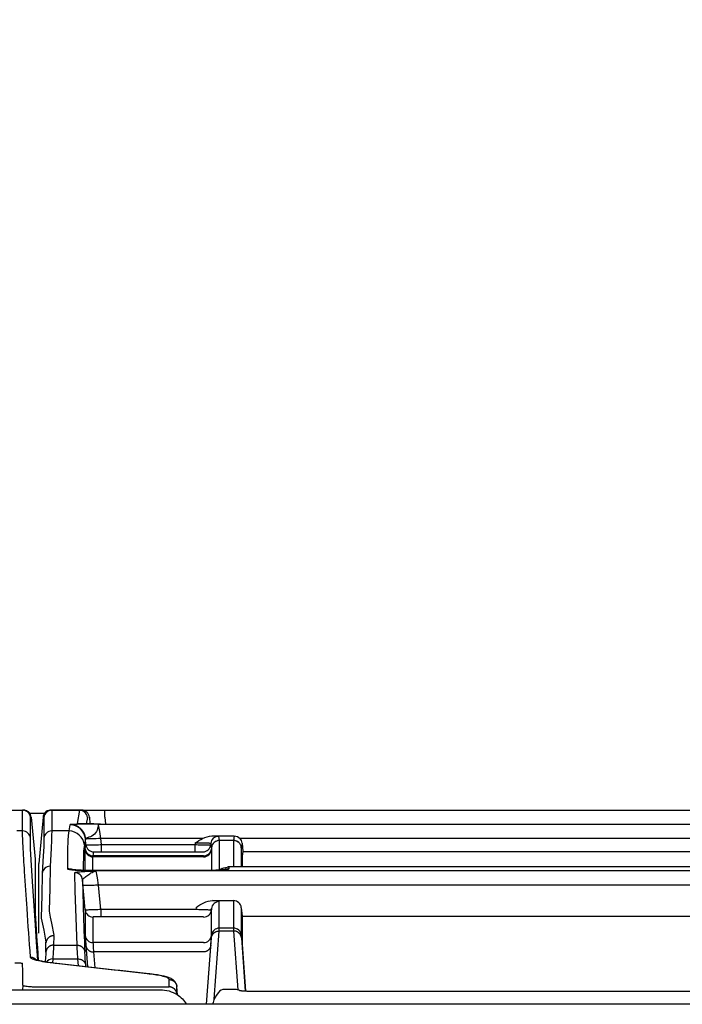
# Model space of a CAD drawing. Extents: x -597 to 955, y -479 to 271.
# Drawn here: x -361 to -318, y -12 to 51 of the extents above; entities that cross this region are included whole.
import ezdxf

# ---------------------------------------------------------------- set-up
doc = ezdxf.new("R2010")
doc.units = 0
doc.header["$MEASUREMENT"] = 0
doc.layers.get('0').update_dxf_attribs({"color": 250, "lineweight": 25})
for name, color, linetype, lineweight in [('DETAIL', 5, 'Continuous', 25), ('OUTLINE', 3, 'Continuous', 25), ('SIZE', 32, 'Continuous', 25)]:
    doc.layers.add(name, color=color, linetype=linetype, lineweight=lineweight)
doc.styles.add('MS PGothic w9', font='MS PGothic.ttf', dxfattribs={"width": 0.9, "bigfont": 'extfont'})
doc.styles.get("Standard").update_dxf_attribs({"font": 'txt.shx', "bigfont": 'extfont'})
doc.dimstyles.get("Standard").update_dxf_attribs({"dimtxt": 0.18, "dimasz": 0.18, "dimexe": 0.18, "dimexo": 0.0625, "dimgap": 0.09, "dimtad": 0, "dimtih": 1, "dimtoh": 1, "dimdec": 4, "dimzin": 0, "dimdsep": 46, "dimtxsty": 'Standard', "dimcen": 0.09, "dimadec": 0, "dimazin": 0, "dimtfac": 1, "dimtdec": 4, "dimtofl": 0, "dimtmove": 0, "dimatfit": 3, "dimfxl": 1, "dimtolj": 1, "dimtzin": 0, "dimarcsym": 0})

# ---------------------------------------------------------------- blocks, each defined once
blk = doc.blocks.new('*D10')
at = {"layer": 'SIZE', "linetype": 'Continuous'}
for p, q in [((-399.7, 16.668), (-399.7, 206.581)), ((399.7, 16.668), (399.7, 206.581)), ((-399.7, 186.581), (399.7, 186.581))]:
    blk.add_line(p, q, dxfattribs=at)
for centre in [(-399.7, 186.581), (399.7, 186.581)]:
    blk.add_circle(centre, 5, dxfattribs=at)
at = {"layer": 'SIZE', "insert": (-33.75, 196.581), "char_height": 34.40384, "width": 90.18, "attachment_point": 7, "line_spacing_factor": 0.75, "style": 'MS PGothic w9'}
blk.add_mtext('{\\fＭＳ Ｐゴシック|b0|i0;799}', dxfattribs=at)
blk = doc.blocks.new('_ORIGIN')
at = {"color": 0, "linetype": 'ByBlock', "lineweight": -2}
blk.add_line((0, 0), (-1, 0), dxfattribs=at)
blk.add_circle((0, 0), 0.5, dxfattribs=at)

msp = doc.modelspace()

# ---------------------------------------------------------------- linework, layer by layer
at = {"layer": 'DETAIL', "linetype": 'Continuous'}
for p, q in [((-385.891, 0), (-360.64, 0)), ((-360.699, -1.332), (-360.699, 0)), ((-358.893, 0), (296.193, 0)), ((-358.834, 0), (-358.833, -0.005)), ((-357.047, 0), (-357.051, -0.008)), ((-355.427, -0.456), (-355.427, 0)), ((-360.241, -0.2), (-359.291, -0.2)), ((-360.201, -1.788), (-360.201, -0.456)), ((-360.143, -0.456), (-360.025, -1.8)), ((-359.391, -0.456), (-359.65, -3.417)), ((-359.331, -0.464), (-359.331, -1.788)), ((-358.833, -0.005), (-358.833, -0.008)), ((-357.051, -0.008), (-358.833, -0.008)), ((-358.833, -0.008), (-358.833, -1.332)), ((-357.051, -0.008), (-357.2, -0.86)), ((-356.552, -0.464), (-356.625, -0.88)), ((-356.549, -0.456), (-356.552, -0.464)), ((-356.423, -0.456), (-356.386, -0.883)), ((-355.427, -0.456), (-355.389, -0.886)), ((-357.671, -0.932), (-357.741, -1.332)), ((-357.67, -0.931), (-357.671, -0.931)), ((-357.671, -0.931), (-357.671, -0.932)), ((-357.669, -0.93), (-357.67, -0.93)), ((-357.67, -0.93), (-357.67, -0.931)), ((-357.67, -0.931), (-357.67, -0.931)), ((-357.668, -0.929), (-357.669, -0.93)), ((-357.669, -0.93), (-357.669, -0.93)), ((-357.667, -0.929), (-357.668, -0.929)), ((-357.665, -0.929), (-357.667, -0.929)), ((-357.663, -0.929), (-357.665, -0.929)), ((-357.66, -0.929), (-357.663, -0.929)), ((-357.657, -0.928), (-357.66, -0.929)), ((-357.655, -0.928), (-357.657, -0.928)), ((-357.653, -0.928), (-357.655, -0.928)), ((-357.651, -0.928), (-357.653, -0.928)), ((-357.649, -0.927), (-357.651, -0.928)), ((-357.645, -0.927), (-357.649, -0.927)), ((-357.641, -0.926), (-357.645, -0.927)), ((-357.638, -0.926), (-357.641, -0.926)), ((-357.636, -0.926), (-357.638, -0.926)), ((-357.53, -0.917), (-357.636, -0.926)), ((-357.592, -0.927), (-357.636, -0.926)), ((-357.547, -0.93), (-357.592, -0.927)), ((-357.503, -0.936), (-357.547, -0.93)), ((-357.429, -0.911), (-357.53, -0.917)), ((-357.458, -0.943), (-357.503, -0.936)), ((-357.414, -0.953), (-357.458, -0.943)), ((-357.328, -0.908), (-357.429, -0.911)), ((-357.37, -0.965), (-357.414, -0.953)), ((-357.327, -0.979), (-357.37, -0.965)), ((-357.217, -0.907), (-357.328, -0.908)), ((-357.284, -0.995), (-357.327, -0.979)), ((-357.242, -1.012), (-357.284, -0.995)), ((-357.201, -1.032), (-357.242, -1.012)), ((-357.156, -0.906), (-357.217, -0.907)), ((-357.16, -1.053), (-357.201, -1.032)), ((-357.121, -1.077), (-357.16, -1.053)), ((-357.091, -0.906), (-357.156, -0.906)), ((-357.006, -0.873), (-357.127, -0.867)), ((-357.083, -1.102), (-357.121, -1.077)), ((-357.019, -0.906), (-357.091, -0.906)), ((-357.046, -1.129), (-357.083, -1.102)), ((-357.01, -1.157), (-357.046, -1.129)), ((-356.94, -0.906), (-357.019, -0.906)), ((-356.976, -1.187), (-357.01, -1.157)), ((-356.971, -0.874), (-357.006, -0.873)), ((-356.981, -0.874), (-356.69, -0.88)), ((-356.943, -1.219), (-356.976, -1.187)), ((-356.891, -0.876), (-356.971, -0.874)), ((-356.912, -1.253), (-356.943, -1.219)), ((-356.856, -0.905), (-356.94, -0.906)), ((-356.882, -1.287), (-356.912, -1.253)), ((-356.795, -0.878), (-356.891, -0.876)), ((-356.766, -0.905), (-356.856, -0.905)), ((-356.653, -0.88), (-356.795, -0.878)), ((-356.58, -0.904), (-356.766, -0.905)), ((-356.69, -0.88), (-356.4, -0.883)), ((-356.453, -0.883), (-356.653, -0.88)), ((-356.389, -0.903), (-356.58, -0.904)), ((-356.135, -0.885), (-356.453, -0.883)), ((-356.4, -0.883), (-355.82, -0.886)), ((-356.206, -0.902), (-356.389, -0.903)), ((-356.121, -0.901), (-356.206, -0.902)), ((-355.703, -0.886), (-356.135, -0.885)), ((-356.041, -0.901), (-356.121, -0.901)), ((-355.968, -0.9), (-356.041, -0.901)), ((-355.903, -0.9), (-355.968, -0.9)), ((-355.847, -0.899), (-355.903, -0.9)), ((-355.803, -0.899), (-355.847, -0.899)), ((-355.833, -0.907), (-355.834, -0.908)), ((-355.834, -0.908), (-355.834, -0.909)), ((-355.834, -0.909), (-355.834, -0.911)), ((-355.834, -0.911), (-355.833, -0.913)), ((-355.832, -0.903), (-355.833, -0.905)), ((-355.833, -0.905), (-355.833, -0.906)), ((-355.833, -0.906), (-355.833, -0.907)), ((-355.833, -0.913), (-355.833, -0.916)), ((-355.833, -0.916), (-355.833, -0.918)), ((-355.833, -0.918), (-355.832, -0.921)), ((-355.832, -0.897), (-278.871, -0.897)), ((-355.832, -0.897), (-355.832, -0.898)), ((-355.832, -0.897), (-355.806, -0.897)), ((-355.832, -0.898), (-355.831, -0.899)), ((-355.831, -0.9), (-355.832, -0.901)), ((-355.832, -0.901), (-355.832, -0.902)), ((-355.832, -0.902), (-355.832, -0.903)), ((-355.832, -0.921), (-355.831, -0.923)), ((-355.831, -0.899), (-355.831, -0.9)), ((-355.831, -0.923), (-355.831, -0.925)), ((-355.831, -0.925), (-355.83, -0.927)), ((-355.83, -0.927), (-355.83, -0.929)), ((-355.796, -1.15), (-355.83, -0.929)), ((-355.806, -0.897), (-355.785, -0.897)), ((-355.77, -0.898), (-355.803, -0.899)), ((-355.758, -1.37), (-355.796, -1.15)), ((-355.785, -0.897), (-355.769, -0.897)), ((-355.751, -0.898), (-355.77, -0.898)), ((-355.769, -0.897), (-355.757, -0.897)), ((-355.757, -0.897), (-355.746, -0.898)), ((-355.746, -0.898), (-355.751, -0.898)), ((-360.699, -1.332), (-361.058, -1.332)), ((-360.186, -2.485), (-360.201, -1.788)), ((-360.018, -1.8), (-360.025, -1.8)), ((-360.018, -1.8), (-359.9, -3.142)), ((-359.331, -1.788), (-359.335, -2.071)), ((-358.837, -1.615), (-358.847, -1.898)), ((-358.833, -1.332), (-358.837, -1.615)), ((-357.741, -1.332), (-358.833, -1.332)), ((-357.78, -1.632), (-357.8, -1.935)), ((-357.763, -1.482), (-357.78, -1.632)), ((-357.741, -1.332), (-357.763, -1.482)), ((-356.854, -1.324), (-356.882, -1.287)), ((-356.828, -1.361), (-356.854, -1.324)), ((-356.803, -1.399), (-356.828, -1.361)), ((-356.78, -1.439), (-356.803, -1.399)), ((-356.759, -1.479), (-356.78, -1.439)), ((-356.74, -1.521), (-356.759, -1.479)), ((-356.674, -1.845), (-356.745, -2.245)), ((-356.723, -1.563), (-356.74, -1.521)), ((-356.707, -1.605), (-356.723, -1.563)), ((-356.693, -1.648), (-356.707, -1.605)), ((-356.682, -1.692), (-356.693, -1.648)), ((-356.672, -1.736), (-356.682, -1.692)), ((-356.673, -1.839), (-356.674, -1.84)), ((-356.674, -1.84), (-356.674, -1.84)), ((-356.674, -1.84), (-356.674, -1.841)), ((-356.674, -1.841), (-356.674, -1.842)), ((-356.674, -1.842), (-356.674, -1.843)), ((-356.674, -1.843), (-356.674, -1.844)), ((-356.674, -1.844), (-356.674, -1.845)), ((-356.642, -2.213), (-356.674, -1.845)), ((-356.672, -1.836), (-356.673, -1.838)), ((-356.673, -1.838), (-356.673, -1.839)), ((-356.664, -1.78), (-356.672, -1.736)), ((-356.671, -1.834), (-356.672, -1.835)), ((-356.672, -1.835), (-356.672, -1.836)), ((-356.669, -1.832), (-356.671, -1.834)), ((-356.668, -1.831), (-356.669, -1.832)), ((-356.667, -1.83), (-356.668, -1.831)), ((-356.666, -1.829), (-356.667, -1.83)), ((-356.664, -1.828), (-356.666, -1.829)), ((-356.659, -1.824), (-356.664, -1.78)), ((-356.663, -1.827), (-356.664, -1.828)), ((-356.662, -1.826), (-356.663, -1.827)), ((-356.659, -1.824), (-356.662, -1.826)), ((-355.681, -1.81), (-355.758, -1.37)), ((-349.175, -1.81), (-355.681, -1.81)), ((-355.647, -2.204), (-355.681, -1.81)), ((-348.588, -1.651), (-347.145, -1.651)), ((-348.152, -1.669), (-348.105, -1.94)), ((-347.145, -1.651), (-347.195, -1.94)), ((-278.871, -1.81), (-346.78, -1.81)), ((-360.149, -3.181), (-360.186, -2.485)), ((-359.345, -2.354), (-359.373, -2.919)), ((-359.335, -2.071), (-359.345, -2.354)), ((-358.875, -2.463), (-358.939, -3.593)), ((-358.847, -1.898), (-358.875, -2.463)), ((-357.8, -1.935), (-357.814, -2.542)), ((-356.772, -2.444), (-356.79, -2.644)), ((-356.76, -2.344), (-356.772, -2.444)), ((-356.745, -2.245), (-356.76, -2.344)), ((-356.69, -2.533), (-356.687, -2.469)), ((-356.687, -2.469), (-356.642, -2.213)), ((-355.647, -2.204), (-349.653, -2.204)), ((-355.647, -2.661), (-355.647, -2.204)), ((-349.644, -2.099), (-349.653, -2.204)), ((-349.653, -2.661), (-349.653, -2.204)), ((-348.65, -2.126), (-348.658, -2.213)), ((-348.658, -2.213), (-348.613, -2.469)), ((-348.65, -2.126), (-348.603, -2.396)), ((-348.613, -2.469), (-348.61, -2.533)), ((-348.603, -2.396), (-348.602, -2.402)), ((-348.602, -2.402), (-348.602, -3.86)), ((-347.195, -1.94), (-348.105, -1.94)), ((-348.105, -1.94), (-348.104, -1.946)), ((-347.196, -1.946), (-348.104, -1.946)), ((-348.104, -1.946), (-348.104, -3.837)), ((-347.195, -1.94), (-347.196, -1.946)), ((-347.196, -1.946), (-347.196, -3.636)), ((-346.697, -2.396), (-346.698, -2.402)), ((-346.698, -2.402), (-346.698, -3.636)), ((-346.647, -2.108), (-346.697, -2.396)), ((-346.647, -2.108), (-346.6, -2.653)), ((-359.9, -3.142), (-359.9, -6.612)), ((-359.373, -2.919), (-359.437, -4.049)), ((-357.814, -2.542), (-357.82, -3.148)), ((-357.82, -3.148), (-357.817, -3.754)), ((-356.809, -3.047), (-356.819, -3.449)), ((-356.79, -2.644), (-356.809, -3.047)), ((-356.69, -3.86), (-356.69, -2.533)), ((-356.192, -2.988), (-356.189, -2.925)), ((-349.108, -2.988), (-356.192, -2.988)), ((-356.192, -3.87), (-356.192, -2.988)), ((-356.189, -2.925), (-356.144, -2.669)), ((-349.111, -2.925), (-356.189, -2.925)), ((-355.647, -2.661), (-349.653, -2.661)), ((-349.111, -2.925), (-349.108, -2.988)), ((-348.61, -2.533), (-348.61, -3.86)), ((-346.6, -2.653), (-346.65, -2.941)), ((-346.65, -2.941), (-346.65, -3.636)), ((-346.6, -2.653), (-278.945, -2.653)), ((-360.059, -4.573), (-360.149, -3.181)), ((-359.65, -5.355), (-359.65, -3.417)), ((-358.939, -3.597), (-358.963, -5.011)), ((-358.939, -3.593), (-358.939, -3.597)), ((-356.819, -3.449), (-356.824, -3.851)), ((-347.483, -3.754), (-347.481, -3.637)), ((-278.863, -3.635), (-347.481, -3.637)), ((-347.481, -3.637), (-347.481, -3.636)), ((-359.437, -4.052), (-359.461, -5.466)), ((-357.522, -3.808), (-357.531, -3.807)), ((-357.509, -3.81), (-357.522, -3.808)), ((-357.491, -3.812), (-357.509, -3.81)), ((-357.471, -3.815), (-357.491, -3.812)), ((-357.447, -3.817), (-357.471, -3.815)), ((-357.42, -3.82), (-357.447, -3.817)), ((-357.391, -3.823), (-357.42, -3.82)), ((-357.358, -3.826), (-357.391, -3.823)), ((-357.323, -3.828), (-357.358, -3.826)), ((-357.333, -5.165), (-357.356, -4.004)), ((-357.338, -3.832), (-356.957, -3.853)), ((-357.285, -3.831), (-357.323, -3.828)), ((-357.245, -3.834), (-357.285, -3.831)), ((-357.202, -3.837), (-357.245, -3.834)), ((-357.156, -3.84), (-357.202, -3.837)), ((-357.058, -3.845), (-357.156, -3.84)), ((-356.95, -3.85), (-357.058, -3.845)), ((-356.957, -3.853), (-356.576, -3.865)), ((-356.832, -3.855), (-356.95, -3.85)), ((-356.706, -3.859), (-356.832, -3.855)), ((-356.57, -3.863), (-356.706, -3.859)), ((-356.576, -3.865), (-356.195, -3.872)), ((-356.426, -3.866), (-356.57, -3.863)), ((-356.275, -3.869), (-356.426, -3.866)), ((-356.115, -3.871), (-356.275, -3.869)), ((-356.195, -3.872), (-355.814, -3.874)), ((-355.949, -3.872), (-356.115, -3.871)), ((-278.767, -3.887), (-355.983, -3.887)), ((-355.98, -3.945), (-355.983, -3.887)), ((-355.972, -4.002), (-355.98, -3.945)), ((-355.951, -4.116), (-355.972, -4.002)), ((-355.928, -4.229), (-355.951, -4.116)), ((-349.486, -3.874), (-355.949, -3.872)), ((-355.907, -4.343), (-355.928, -4.229)), ((-355.833, -4.798), (-355.907, -4.343)), ((-355.814, -3.872), (-355.814, -3.874)), ((-349.297, -3.872), (-349.486, -3.872)), ((-349.486, -3.872), (-349.486, -3.874)), ((-349.486, -3.874), (-349.08, -3.872)), ((-349.137, -3.871), (-349.297, -3.872)), ((-348.983, -3.868), (-349.137, -3.871)), ((-349.08, -3.872), (-348.675, -3.865)), ((-348.837, -3.866), (-348.983, -3.868)), ((-348.699, -3.862), (-348.837, -3.866)), ((-348.568, -3.858), (-348.699, -3.862)), ((-348.675, -3.865), (-348.27, -3.851)), ((-348.447, -3.854), (-348.568, -3.858)), ((-348.334, -3.849), (-348.447, -3.854)), ((-348.23, -3.844), (-348.334, -3.849)), ((-348.27, -3.851), (-348.068, -3.839)), ((-348.135, -3.839), (-348.23, -3.844)), ((-348.051, -3.834), (-348.135, -3.839)), ((-348.068, -3.839), (-347.865, -3.825)), ((-348.012, -3.831), (-348.051, -3.834)), ((-347.975, -3.828), (-348.012, -3.831)), ((-347.942, -3.826), (-347.975, -3.828)), ((-347.91, -3.823), (-347.942, -3.826)), ((-347.882, -3.82), (-347.91, -3.823)), ((-347.856, -3.818), (-347.882, -3.82)), ((-347.833, -3.815), (-347.856, -3.818)), ((-347.812, -3.813), (-347.833, -3.815)), ((-347.795, -3.811), (-347.812, -3.813)), ((-347.781, -3.809), (-347.795, -3.811)), ((-347.77, -3.807), (-347.781, -3.809)), ((-347.764, -3.806), (-347.77, -3.807)), ((-347.761, -3.806), (-347.764, -3.806)), ((-347.762, -3.806), (-347.761, -3.806)), ((-359.875, -7.355), (-360.059, -4.573)), ((-358.963, -5.011), (-359.004, -6.425)), ((-356.69, -6.392), (-356.858, -4.46)), ((-278.767, -4.798), (-355.833, -4.798)), ((-355.696, -6.366), (-355.833, -4.798)), ((-359.65, -6.466), (-359.65, -5.55)), ((-359.461, -5.466), (-359.502, -6.879)), ((-357.299, -6.325), (-357.333, -5.165)), ((-349.592, -6.226), (-349.604, -6.366)), ((-348.602, -6.304), (-348.61, -6.392)), ((-348.602, -8.011), (-348.602, -6.304)), ((-348.541, -5.793), (-347.196, -5.793)), ((-348.104, -7.556), (-348.104, -5.849)), ((-347.196, -5.793), (-347.196, -7.556)), ((-346.698, -6.252), (-346.65, -6.799)), ((-346.698, -6.252), (-346.698, -8.011)), ((-359.65, -7.876), (-359.65, -6.529)), ((-359.502, -6.879), (-359.499, -6.913)), ((-359.499, -6.913), (-359.421, -7.3)), ((-359.004, -6.425), (-359.001, -6.458)), ((-359.001, -6.458), (-358.923, -6.845)), ((-358.923, -6.845), (-358.848, -7.232)), ((-357.212, -8.644), (-357.299, -6.325)), ((-356.69, -6.392), (-356.69, -8.027)), ((-356.192, -6.848), (-356.192, -8.483)), ((-349.604, -6.366), (-355.696, -6.366)), ((-355.696, -6.366), (-355.696, -6.822)), ((-349.604, -6.822), (-355.696, -6.822)), ((-348.61, -8.027), (-348.61, -6.392)), ((-346.65, -6.799), (-278.942, -6.799)), ((-346.65, -6.799), (-346.65, -8.578)), ((-359.797, -8.458), (-359.875, -7.355)), ((-359.421, -7.3), (-359.346, -7.687)), ((-358.848, -7.232), (-358.707, -8.009)), ((-348.114, -7.742), (-348.104, -7.556)), ((-347.196, -7.556), (-348.104, -7.556)), ((-347.196, -7.556), (-347.186, -7.742)), ((-359.346, -7.687), (-359.205, -8.463)), ((-359.059, -8.19), (-359.075, -8.206)), ((-359.042, -8.173), (-359.059, -8.19)), ((-359.024, -8.158), (-359.042, -8.173)), ((-359.006, -8.144), (-359.024, -8.158)), ((-358.987, -8.13), (-359.006, -8.144)), ((-358.967, -8.118), (-358.987, -8.13)), ((-358.947, -8.106), (-358.967, -8.118)), ((-358.926, -8.096), (-358.947, -8.106)), ((-358.905, -8.086), (-358.926, -8.096)), ((-358.884, -8.077), (-358.905, -8.086)), ((-358.862, -8.069), (-358.884, -8.077)), ((-358.84, -8.062), (-358.862, -8.069)), ((-358.818, -8.057), (-358.84, -8.062)), ((-358.795, -8.052), (-358.818, -8.057)), ((-358.772, -8.048), (-358.795, -8.052)), ((-358.75, -8.045), (-358.772, -8.048)), ((-358.727, -8.044), (-358.75, -8.045)), ((-358.704, -8.043), (-358.727, -8.044)), ((-358.704, -8.043), (-358.71, -8.644)), ((-356.69, -8.027), (-356.688, -8.104)), ((-356.688, -8.104), (-356.684, -8.181)), ((-356.684, -8.181), (-356.674, -8.335)), ((-348.918, -12.434), (-348.612, -8.179)), ((-348.625, -8.335), (-348.615, -8.181)), ((-348.615, -8.181), (-348.611, -8.104)), ((-348.612, -8.179), (-348.602, -8.011)), ((-348.612, -8.179), (-348.61, -8.157)), ((-348.611, -8.104), (-348.61, -8.027)), ((-348.61, -8.157), (-348.606, -8.135)), ((-348.606, -8.135), (-348.601, -8.113)), ((-348.601, -8.113), (-348.595, -8.092)), ((-348.595, -8.092), (-348.588, -8.07)), ((-348.588, -8.07), (-348.58, -8.049)), ((-348.58, -8.049), (-348.571, -8.028)), ((-348.571, -8.028), (-348.561, -8.007)), ((-348.561, -8.007), (-348.55, -7.987)), ((-348.55, -7.987), (-348.538, -7.968)), ((-348.538, -7.968), (-348.526, -7.949)), ((-348.526, -7.949), (-348.512, -7.93)), ((-348.512, -7.93), (-348.497, -7.913)), ((-348.497, -7.913), (-348.482, -7.896)), ((-348.482, -7.896), (-348.466, -7.879)), ((-348.466, -7.879), (-348.449, -7.864)), ((-348.449, -7.864), (-348.431, -7.849)), ((-348.431, -7.849), (-348.413, -7.836)), ((-348.427, -12.11), (-348.114, -7.742)), ((-348.413, -7.836), (-348.394, -7.823)), ((-348.394, -7.823), (-348.374, -7.811)), ((-348.374, -7.811), (-348.354, -7.8)), ((-348.354, -7.8), (-348.334, -7.79)), ((-348.334, -7.79), (-348.313, -7.781)), ((-348.313, -7.781), (-348.291, -7.773)), ((-348.291, -7.773), (-348.248, -7.76)), ((-348.248, -7.76), (-348.204, -7.75)), ((-348.204, -7.75), (-348.159, -7.744)), ((-348.159, -7.744), (-348.137, -7.743)), ((-348.137, -7.743), (-348.114, -7.742)), ((-347.186, -7.742), (-348.114, -7.742)), ((-347.186, -7.742), (-346.916, -11.507)), ((-347.163, -7.743), (-347.186, -7.742)), ((-347.141, -7.744), (-347.163, -7.743)), ((-347.096, -7.75), (-347.141, -7.744)), ((-347.052, -7.76), (-347.096, -7.75)), ((-347.009, -7.773), (-347.052, -7.76)), ((-346.987, -7.781), (-347.009, -7.773)), ((-346.966, -7.79), (-346.987, -7.781)), ((-346.946, -7.8), (-346.966, -7.79)), ((-346.926, -7.811), (-346.946, -7.8)), ((-346.906, -7.823), (-346.926, -7.811)), ((-346.887, -7.836), (-346.906, -7.823)), ((-346.869, -7.849), (-346.887, -7.836)), ((-346.851, -7.864), (-346.869, -7.849)), ((-346.834, -7.879), (-346.851, -7.864)), ((-346.818, -7.896), (-346.834, -7.879)), ((-346.803, -7.913), (-346.818, -7.896)), ((-346.788, -7.93), (-346.803, -7.913)), ((-346.774, -7.949), (-346.788, -7.93)), ((-346.762, -7.968), (-346.774, -7.949)), ((-346.75, -7.987), (-346.762, -7.968)), ((-346.739, -8.007), (-346.75, -7.987)), ((-346.729, -8.028), (-346.739, -8.007)), ((-346.72, -8.049), (-346.729, -8.028)), ((-346.712, -8.07), (-346.72, -8.049)), ((-346.705, -8.092), (-346.712, -8.07)), ((-346.699, -8.113), (-346.705, -8.092)), ((-346.694, -8.135), (-346.699, -8.113)), ((-346.698, -8.011), (-346.688, -8.179)), ((-346.69, -8.157), (-346.694, -8.135)), ((-346.688, -8.179), (-346.69, -8.157)), ((-346.688, -8.179), (-346.443, -11.598)), ((-359.714, -9.61), (-359.797, -8.458)), ((-359.2, -8.475), (-359.203, -8.497)), ((-359.196, -8.452), (-359.2, -8.475)), ((-359.192, -8.43), (-359.196, -8.452)), ((-359.186, -8.408), (-359.192, -8.43)), ((-359.179, -8.386), (-359.186, -8.408)), ((-359.171, -8.364), (-359.179, -8.386)), ((-359.162, -8.343), (-359.171, -8.364)), ((-359.153, -8.322), (-359.162, -8.343)), ((-359.142, -8.301), (-359.153, -8.322)), ((-359.13, -8.281), (-359.142, -8.301)), ((-359.118, -8.261), (-359.13, -8.281)), ((-359.104, -8.242), (-359.118, -8.261)), ((-359.096, -8.825), (-359.11, -8.843)), ((-359.09, -8.224), (-359.104, -8.242)), ((-359.08, -8.807), (-359.096, -8.825)), ((-359.075, -8.206), (-359.09, -8.224)), ((-359.064, -8.79), (-359.08, -8.807)), ((-359.048, -8.774), (-359.064, -8.79)), ((-359.03, -8.759), (-359.048, -8.774)), ((-359.012, -8.745), (-359.03, -8.759)), ((-358.993, -8.731), (-359.012, -8.745)), ((-358.973, -8.719), (-358.993, -8.731)), ((-358.953, -8.707), (-358.973, -8.719)), ((-358.932, -8.697), (-358.953, -8.707)), ((-358.911, -8.687), (-358.932, -8.697)), ((-358.89, -8.678), (-358.911, -8.687)), ((-358.868, -8.67), (-358.89, -8.678)), ((-358.846, -8.663), (-358.868, -8.67)), ((-358.823, -8.658), (-358.846, -8.663)), ((-358.801, -8.653), (-358.823, -8.658)), ((-358.778, -8.649), (-358.801, -8.653)), ((-358.756, -8.646), (-358.778, -8.649)), ((-358.733, -8.645), (-358.756, -8.646)), ((-358.71, -8.644), (-358.733, -8.645)), ((-358.714, -8.755), (-358.719, -8.866)), ((-358.71, -8.644), (-358.714, -8.755)), ((-358.71, -8.644), (-357.212, -8.644)), ((-357.212, -8.644), (-357.189, -8.645)), ((-357.2, -8.866), (-357.212, -8.644)), ((-357.189, -8.645), (-357.166, -8.646)), ((-357.166, -8.646), (-357.144, -8.649)), ((-357.144, -8.649), (-357.121, -8.653)), ((-357.121, -8.653), (-357.098, -8.658)), ((-357.098, -8.658), (-357.076, -8.663)), ((-357.076, -8.663), (-357.054, -8.67)), ((-357.054, -8.67), (-357.032, -8.678)), ((-357.032, -8.678), (-357.011, -8.687)), ((-357.011, -8.687), (-356.99, -8.697)), ((-356.99, -8.697), (-356.969, -8.707)), ((-356.969, -8.707), (-356.949, -8.719)), ((-356.949, -8.719), (-356.929, -8.731)), ((-356.929, -8.731), (-356.91, -8.745)), ((-356.91, -8.745), (-356.892, -8.759)), ((-356.892, -8.759), (-356.874, -8.774)), ((-356.874, -8.774), (-356.857, -8.79)), ((-356.857, -8.79), (-356.841, -8.807)), ((-356.841, -8.807), (-356.826, -8.825)), ((-356.826, -8.825), (-356.812, -8.843)), ((-356.674, -8.335), (-356.653, -8.643)), ((-356.653, -8.643), (-356.553, -10.038)), ((-356.653, -8.643), (-356.65, -8.666)), ((-356.65, -8.666), (-356.647, -8.688)), ((-356.647, -8.688), (-356.642, -8.71)), ((-356.642, -8.71), (-356.636, -8.731)), ((-356.636, -8.731), (-356.629, -8.753)), ((-356.629, -8.753), (-356.621, -8.774)), ((-356.621, -8.774), (-356.612, -8.795)), ((-356.612, -8.795), (-356.602, -8.816)), ((-356.602, -8.816), (-356.591, -8.836)), ((-349.108, -8.483), (-356.192, -8.483)), ((-356.192, -8.483), (-356.189, -8.557)), ((-356.189, -8.557), (-356.186, -8.632)), ((-356.186, -8.632), (-356.176, -8.782)), ((-356.176, -8.782), (-356.155, -9.081)), ((-348.698, -8.816), (-348.709, -8.836)), ((-348.688, -8.795), (-348.698, -8.816)), ((-348.679, -8.774), (-348.688, -8.795)), ((-348.671, -8.753), (-348.679, -8.774)), ((-348.664, -8.731), (-348.671, -8.753)), ((-348.658, -8.71), (-348.664, -8.731)), ((-348.653, -8.688), (-348.658, -8.71)), ((-348.65, -8.666), (-348.653, -8.688)), ((-348.647, -8.643), (-348.65, -8.666)), ((-348.647, -8.643), (-348.625, -8.335)), ((-346.65, -8.578), (-346.434, -11.599)), ((-360.19, -9.425), (-360.194, -9.407)), ((-360.183, -9.442), (-360.19, -9.425)), ((-360.174, -9.457), (-360.183, -9.442)), ((-360.161, -9.47), (-360.174, -9.457)), ((-359.223, -9.409), (-359.243, -9.72)), ((-359.214, -9.254), (-359.223, -9.409)), ((-359.211, -9.176), (-359.214, -9.254)), ((-359.208, -9.098), (-359.211, -9.176)), ((-359.206, -9.076), (-359.208, -9.098)), ((-359.202, -9.053), (-359.206, -9.076)), ((-359.198, -9.031), (-359.202, -9.053)), ((-359.192, -9.009), (-359.198, -9.031)), ((-359.185, -8.987), (-359.192, -9.009)), ((-359.177, -8.965), (-359.185, -8.987)), ((-359.168, -8.944), (-359.177, -8.965)), ((-359.158, -8.923), (-359.168, -8.944)), ((-359.148, -8.902), (-359.158, -8.923)), ((-359.136, -8.882), (-359.148, -8.902)), ((-359.123, -8.862), (-359.136, -8.882)), ((-359.11, -8.843), (-359.123, -8.862)), ((-358.732, -9.088), (-358.761, -9.531)), ((-358.719, -8.866), (-358.732, -9.088)), ((-357.184, -9.088), (-357.2, -8.866)), ((-357.152, -9.531), (-357.184, -9.088)), ((-356.812, -8.843), (-356.798, -8.862)), ((-356.798, -8.862), (-356.786, -8.882)), ((-356.786, -8.882), (-356.774, -8.902)), ((-356.774, -8.902), (-356.763, -8.923)), ((-356.763, -8.923), (-356.754, -8.944)), ((-356.754, -8.944), (-356.745, -8.965)), ((-356.745, -8.965), (-356.737, -8.987)), ((-356.737, -8.987), (-356.73, -9.009)), ((-356.73, -9.009), (-356.724, -9.031)), ((-356.724, -9.031), (-356.72, -9.053)), ((-356.72, -9.053), (-356.716, -9.076)), ((-356.716, -9.076), (-356.713, -9.098)), ((-356.702, -9.309), (-356.713, -9.098)), ((-356.686, -9.519), (-356.702, -9.309)), ((-356.591, -8.836), (-356.579, -8.855)), ((-356.579, -8.855), (-356.566, -8.874)), ((-356.566, -8.874), (-356.552, -8.893)), ((-356.552, -8.893), (-356.538, -8.91)), ((-356.538, -8.91), (-356.522, -8.927)), ((-356.522, -8.927), (-356.506, -8.944)), ((-356.506, -8.944), (-356.489, -8.959)), ((-356.489, -8.959), (-356.472, -8.973)), ((-356.472, -8.973), (-356.453, -8.987)), ((-356.453, -8.987), (-356.434, -9)), ((-356.434, -9), (-356.415, -9.012)), ((-356.415, -9.012), (-356.395, -9.023)), ((-356.395, -9.023), (-356.374, -9.033)), ((-356.374, -9.033), (-356.353, -9.042)), ((-356.353, -9.042), (-356.332, -9.05)), ((-356.332, -9.05), (-356.288, -9.063)), ((-356.288, -9.063), (-356.244, -9.073)), ((-356.244, -9.073), (-356.199, -9.079)), ((-356.199, -9.079), (-356.177, -9.08)), ((-356.177, -9.08), (-356.155, -9.081)), ((-349.145, -9.081), (-356.155, -9.081)), ((-356.155, -9.081), (-356.083, -10.091)), ((-349.123, -9.08), (-349.145, -9.081)), ((-349.101, -9.079), (-349.123, -9.08)), ((-349.056, -9.073), (-349.101, -9.079)), ((-349.012, -9.063), (-349.056, -9.073)), ((-348.968, -9.05), (-349.012, -9.063)), ((-348.947, -9.042), (-348.968, -9.05)), ((-348.926, -9.033), (-348.947, -9.042)), ((-348.905, -9.023), (-348.926, -9.033)), ((-348.885, -9.012), (-348.905, -9.023)), ((-348.866, -9), (-348.885, -9.012)), ((-348.847, -8.987), (-348.866, -9)), ((-348.828, -8.973), (-348.847, -8.987)), ((-348.811, -8.959), (-348.828, -8.973)), ((-348.794, -8.944), (-348.811, -8.959)), ((-348.778, -8.927), (-348.794, -8.944)), ((-348.762, -8.91), (-348.778, -8.927)), ((-348.748, -8.893), (-348.762, -8.91)), ((-348.734, -8.874), (-348.748, -8.893)), ((-348.721, -8.855), (-348.734, -8.874)), ((-348.709, -8.836), (-348.721, -8.855)), ((-360.146, -9.483), (-360.161, -9.47)), ((-360.129, -9.495), (-360.146, -9.483)), ((-360.111, -9.505), (-360.129, -9.495)), ((-360.092, -9.515), (-360.111, -9.505)), ((-360.053, -9.533), (-360.092, -9.515)), ((-360.014, -9.549), (-360.053, -9.533)), ((-359.977, -9.564), (-360.014, -9.549)), ((-359.94, -9.577), (-359.977, -9.564)), ((-359.904, -9.589), (-359.94, -9.577)), ((-359.868, -9.601), (-359.904, -9.589)), ((-359.798, -9.62), (-359.868, -9.601)), ((-359.834, -9.58), (-359.844, -9.576)), ((-359.813, -9.589), (-359.834, -9.58)), ((-359.784, -9.599), (-359.813, -9.589)), ((-359.728, -9.638), (-359.798, -9.62)), ((-359.748, -9.611), (-359.784, -9.599)), ((-359.706, -9.624), (-359.748, -9.611)), ((-359.655, -9.654), (-359.728, -9.638)), ((-359.657, -9.637), (-359.706, -9.624)), ((-359.601, -9.651), (-359.657, -9.637)), ((-359.527, -9.681), (-359.655, -9.654)), ((-359.539, -9.665), (-359.601, -9.651)), ((-359.471, -9.68), (-359.539, -9.665)), ((-359.398, -9.706), (-359.527, -9.681)), ((-359.396, -9.694), (-359.471, -9.68)), ((-359.14, -9.748), (-359.398, -9.706)), ((-359.316, -9.709), (-359.396, -9.694)), ((-359.228, -9.724), (-359.316, -9.709)), ((-359.135, -9.739), (-359.228, -9.724)), ((-358.88, -9.783), (-359.14, -9.748)), ((-359.036, -9.754), (-359.135, -9.739)), ((-358.93, -9.769), (-359.036, -9.754)), ((-358.818, -9.784), (-358.93, -9.769)), ((-358.62, -9.814), (-358.88, -9.783)), ((-358.701, -9.798), (-358.818, -9.784)), ((-358.761, -9.531), (-358.779, -9.789)), ((-358.761, -9.531), (-357.152, -9.531)), ((-352.521, -10.495), (-358.701, -9.798)), ((-358.566, -9.82), (-358.62, -9.814)), ((-357.117, -9.975), (-357.152, -9.531)), ((-357.152, -9.531), (-357.108, -9.532)), ((-357.108, -9.532), (-357.065, -9.537)), ((-357.065, -9.537), (-357.022, -9.545)), ((-357.022, -9.545), (-356.979, -9.557)), ((-356.979, -9.557), (-356.937, -9.572)), ((-356.937, -9.572), (-356.897, -9.59)), ((-356.897, -9.59), (-356.878, -9.601)), ((-356.878, -9.601), (-356.859, -9.613)), ((-356.859, -9.613), (-356.84, -9.625)), ((-356.84, -9.625), (-356.822, -9.639)), ((-356.822, -9.639), (-356.805, -9.653)), ((-356.805, -9.653), (-356.789, -9.668)), ((-356.789, -9.668), (-356.773, -9.684)), ((-356.773, -9.684), (-356.758, -9.701)), ((-356.758, -9.701), (-356.744, -9.718)), ((-356.744, -9.718), (-356.731, -9.736)), ((-356.731, -9.736), (-356.719, -9.755)), ((-356.719, -9.755), (-356.707, -9.774)), ((-356.707, -9.774), (-356.697, -9.794)), ((-356.697, -9.794), (-356.687, -9.814)), ((-356.687, -9.814), (-356.679, -9.834)), ((-356.654, -9.94), (-356.686, -9.519)), ((-356.679, -9.834), (-356.671, -9.855)), ((-356.671, -9.855), (-356.665, -9.876)), ((-356.665, -9.876), (-356.66, -9.898)), ((-356.66, -9.898), (-356.656, -9.919)), ((-356.656, -9.919), (-356.654, -9.94)), ((-356.647, -10.027), (-356.654, -9.94)), ((-352.4, -10.51), (-352.521, -10.495)), ((-352.285, -10.525), (-352.4, -10.51)), ((-352.175, -10.54), (-352.285, -10.525)), ((-352.071, -10.556), (-352.175, -10.54)), ((-351.973, -10.572), (-352.071, -10.556)), ((-351.881, -10.589), (-351.973, -10.572)), ((-351.793, -10.606), (-351.881, -10.589)), ((-351.711, -10.623), (-351.793, -10.606)), ((-351.633, -10.641), (-351.711, -10.623)), ((-351.561, -10.659), (-351.633, -10.641)), ((-351.492, -10.678), (-351.561, -10.659)), ((-351.427, -10.697), (-351.492, -10.678)), ((-351.365, -10.718), (-351.427, -10.697)), ((-351.307, -10.74), (-351.365, -10.718)), ((-360.681, -11.199), (-360.707, -11.497)), ((-359.695, -11.315), (-351.316, -11.315)), ((-351.316, -11.315), (-351.316, -10.849)), ((-351.316, -10.849), (-351.294, -10.85)), ((-351.294, -11.316), (-351.316, -11.315)), ((-351.25, -10.764), (-351.307, -10.74)), ((-351.294, -10.85), (-351.271, -10.851)), ((-351.271, -11.318), (-351.294, -11.316)), ((-351.271, -10.851), (-351.248, -10.854)), ((-351.248, -11.321), (-351.271, -11.318)), ((-351.196, -10.79), (-351.25, -10.764)), ((-351.248, -10.854), (-351.226, -10.858)), ((-351.225, -11.325), (-351.248, -11.321)), ((-351.226, -10.858), (-351.203, -10.862)), ((-351.202, -11.33), (-351.225, -11.325)), ((-351.203, -10.862), (-351.181, -10.868)), ((-351.18, -11.336), (-351.202, -11.33)), ((-351.142, -10.819), (-351.196, -10.79)), ((-351.181, -10.868), (-351.159, -10.875)), ((-351.157, -11.343), (-351.18, -11.336)), ((-351.159, -10.875), (-351.137, -10.883)), ((-351.135, -11.351), (-351.157, -11.343)), ((-351.089, -10.853), (-351.142, -10.819)), ((-351.137, -10.883), (-351.116, -10.891)), ((-351.114, -11.36), (-351.135, -11.351)), ((-351.116, -10.891), (-351.095, -10.901)), ((-351.095, -10.901), (-351.074, -10.912)), ((-351.036, -10.894), (-351.089, -10.853)), ((-351.074, -10.912), (-351.054, -10.923)), ((-351.054, -10.923), (-351.034, -10.936)), ((-350.983, -10.943), (-351.036, -10.894)), ((-351.034, -10.936), (-351.015, -10.949)), ((-351.015, -10.949), (-350.997, -10.964)), ((-350.997, -10.964), (-350.979, -10.979)), ((-350.933, -11.002), (-350.983, -10.943)), ((-350.979, -10.979), (-350.963, -10.995)), ((-350.963, -10.995), (-350.946, -11.012)), ((-350.946, -11.012), (-350.931, -11.029)), ((-350.888, -11.072), (-350.933, -11.002)), ((-350.931, -11.029), (-350.917, -11.048)), ((-350.917, -11.048), (-350.903, -11.067)), ((-350.903, -11.067), (-350.891, -11.086)), ((-350.891, -11.086), (-350.879, -11.106)), ((-350.851, -11.151), (-350.888, -11.072)), ((-350.879, -11.106), (-350.868, -11.127)), ((-350.868, -11.127), (-350.859, -11.148)), ((-350.859, -11.148), (-350.85, -11.169)), ((-350.827, -11.239), (-350.851, -11.151)), ((-350.85, -11.169), (-350.842, -11.191)), ((-350.842, -11.191), (-350.835, -11.213)), ((-350.835, -11.213), (-350.829, -11.235)), ((-350.829, -11.235), (-350.825, -11.257)), ((-350.819, -11.297), (-350.827, -11.239)), ((-350.825, -11.257), (-350.821, -11.28)), ((-350.821, -11.28), (-350.818, -11.302)), ((-350.771, -11.841), (-350.819, -11.297)), ((-350.818, -11.302), (-350.819, -11.297)), ((-350.818, -11.779), (-350.818, -11.302)), ((-373.679, -11.497), (-351.887, -11.497)), ((-351.093, -11.37), (-351.114, -11.36)), ((-351.072, -11.381), (-351.093, -11.37)), ((-351.052, -11.393), (-351.072, -11.381)), ((-351.032, -11.406), (-351.052, -11.393)), ((-351.013, -11.42), (-351.032, -11.406)), ((-350.995, -11.435), (-351.013, -11.42)), ((-350.977, -11.451), (-350.995, -11.435)), ((-350.96, -11.467), (-350.977, -11.451)), ((-350.944, -11.484), (-350.96, -11.467)), ((-350.929, -11.502), (-350.944, -11.484)), ((-350.915, -11.521), (-350.929, -11.502)), ((-350.902, -11.54), (-350.915, -11.521)), ((-350.889, -11.56), (-350.902, -11.54)), ((-350.878, -11.581), (-350.889, -11.56)), ((-350.867, -11.602), (-350.878, -11.581)), ((-350.858, -11.623), (-350.867, -11.602)), ((-350.849, -11.645), (-350.858, -11.623)), ((-350.841, -11.667), (-350.849, -11.645)), ((-350.835, -11.689), (-350.841, -11.667)), ((-350.829, -11.711), (-350.835, -11.689)), ((-350.824, -11.734), (-350.829, -11.711)), ((-350.821, -11.757), (-350.824, -11.734)), ((-350.818, -11.779), (-350.821, -11.757)), ((-350.818, -11.779), (-350.816, -11.81)), ((-348.286, -11.844), (-348.374, -11.996)), ((-348.186, -11.698), (-348.286, -11.844)), ((-348.164, -11.671), (-348.186, -11.698)), ((-347.082, -11.478), (-347.77, -11.478)), ((-346.775, -11.57), (-346.797, -11.567)), ((-346.749, -11.573), (-346.775, -11.57)), ((-346.721, -11.577), (-346.749, -11.573)), ((-346.691, -11.58), (-346.721, -11.577)), ((-346.657, -11.583), (-346.691, -11.58)), ((-346.622, -11.587), (-346.657, -11.583)), ((-346.584, -11.59), (-346.622, -11.587)), ((-346.544, -11.593), (-346.584, -11.59)), ((-346.501, -11.595), (-346.544, -11.593)), ((-346.457, -11.598), (-346.501, -11.595)), ((-346.41, -11.6), (-346.457, -11.598)), ((-346.362, -11.602), (-346.41, -11.6)), ((-346.312, -11.604), (-346.362, -11.602)), ((-346.26, -11.605), (-346.312, -11.604)), ((-346.207, -11.606), (-346.26, -11.605)), ((-346.153, -11.607), (-346.207, -11.606)), ((-346.097, -11.607), (-346.153, -11.607)), ((283.412, -11.607), (-346.097, -11.607)), ((397.754, -12.434), (-397.754, -12.434)), ((-348.508, -12.321), (-348.539, -12.434)), ((-348.448, -12.156), (-348.508, -12.321)), ((-348.374, -11.996), (-348.448, -12.156))]:
    msp.add_line(p, q, dxfattribs=at)
for centre, radius, start, end in [((-360.699, -0.5), 0.5, 5.00332, 89.99978), ((-360.64, -0.498), 0.498, 4.78746, 89.99237), ((-358.834, -0.5), 0.5, 90.00003, 175.00004), ((-358.833, -0.508), 0.5, 89.99617, 174.99438), ((-358.892, -0.502), 0.502, 90.03156, 104.13512), ((-357.051, -0.508), 0.5, 5.00888, 90), ((-357.047, -0.5), 0.5, 4.99961, 89.99974), ((-356.921, -0.5), 0.5, 4.99961, 89.99974), ((-357.671, -1.932), 1, 5.00888, 90), ((-357.2, -1.361), 0.501, 80.45918, 89.97728), ((-360.699, -1.832), 0.5, 5.00562, 90.00383), ((-358.833, -1.832), 0.5, 89.99617, 174.99438), ((-357.741, -2.332), 1, 5.00888, 90), ((-348.152, -2.169), 0.5, 90.00078, 174.98308), ((-356.189, -2.425), 0.5, 185.00888, 270), ((-356.144, -2.169), 0.5, 185.00888, 269.99999), ((-349.156, -2.169), 0.5, 270.00078, 354.98308), ((-349.111, -2.425), 0.5, 270, 354.99112), ((-348.105, -2.44), 0.5, 90, 174.99112), ((-348.105, -2.446), 0.5, 89.96552, 174.94938), ((-347.195, -2.446), 0.5, 5.05062, 90.03448), ((-347.195, -2.44), 0.5, 5.00888, 90), ((-356.192, -2.489), 0.5, 185.05062, 270.03448), ((-349.108, -2.489), 0.5, 269.96552, 354.94938), ((-358.94, -4.093), 0.5, 89.94427, 174.95192), ((-358.94, -4.096), 0.5, 89.95632, 174.94031), ((-357.819, -4.763), 1.009, 70.38324, 89.93093), ((-347.481, -4.637), 1.002, 116.52294, 126.85546), ((-347.496, -4.607), 0.968, 116.57954, 116.97689), ((-347.481, -4.763), 1.009, 90.06906, 109.61735), ((-347.481, -4.636), 1, 90.0059, 95.52653), ((-359.374, -4.053), 0.0633, 176.54583, 179.65311), ((-357.356, -4.504), 0.5, 5.06669, 90.05252), ((-271.765, -3.275), 85.101, 180.79766, 181.01549), ((-224.092, -2.303), 132.784, 181.07012, 181.76335), ((-348.105, -6.348), 0.499, 89.97203, 174.97381), ((-103.885, 1.575), 253.054, 181.80349, 182.41722), ((-356.192, -6.348), 0.5, 185.05062, 270.03448), ((-349.107, -6.349), 0.499, 269.97203, 354.97381), ((-348.105, -8.055), 0.5, 89.96552, 174.94938), ((-347.195, -8.055), 0.5, 5.05062, 90.03448), ((-358.896, -8.042), 0.192, 359.55136, 9.85572), ((-356.192, -7.983), 0.5, 185.05062, 270.03448), ((-349.108, -7.983), 0.5, 269.96552, 354.94938), ((-544.171, -6.976), 184.974, 359.34253, 359.52866), ((-359.398, -8.495), 0.196, 359.43753, 9.50794), ((-358.594, -10.069), 0.257, 83.72225, 96.00484), ((-516.637, -1438.201), 1437.101, 83.445913, 83.685097), ((-352.577, -10.748), 0.258, 83.51154, 96.20825), ((-354.154, -23.982), 13.579, 83.20321, 83.44677), ((-354.021, -22.867), 12.456, 82.68509, 83.20727), ((-347.082, -11.978), 0.5, 55.6224, 89.99289)]:
    msp.add_arc(centre, radius, start, end, dxfattribs=at)
for centre, major_axis, ratio, start_param, end_param in [((-347.145, -2.152), (0.047, 0.499), 0.998295, 4.894287, 5.558543), ((-359.738, -6.355), (0.087, 1), 0.001516, 5.649817, 6.265865), ((-347.196, -6.296), (0, 0.503), 0.994051, 4.799775, 6.283185), ((-228.988, -1501.103), (-131.076, 1498.2), 0.001516, 0.070244, 0.094619), ((-364.2, -58.458), (4.549, 52), 0.001516, 6.248992, 6.265865), ((-364.206, -58.458), (4.55, 52), 0.00455, 6.231224, 6.248085), ((-492.955, -1501.103), (131.249, 1499.999), 0.010995, 6.168061, 6.176258)]:
    msp.add_ellipse(centre, major_axis=major_axis, ratio=ratio, start_param=start_param, end_param=end_param, dxfattribs=at)
for points in [[(-359.341, -0.279), (-359.368, -0.334), (-359.385, -0.395), (-359.391, -0.456)], [(-359.015, -0.015), (-359.151, -0.049), (-359.279, -0.153), (-359.341, -0.279)], [(-349.644, -2.099), (-349.493, -1.994), (-349.34, -1.891), (-349.175, -1.81)], [(-349.175, -1.81), (-348.993, -1.72), (-348.791, -1.651), (-348.588, -1.651)], [(-347.145, -1.651), (-347.012, -1.651), (-346.87, -1.713), (-346.78, -1.81)], [(-347.929, -3.743), (-347.792, -3.674), (-347.635, -3.637), (-347.481, -3.637)], [(-349.592, -6.226), (-349.282, -6.009), (-348.92, -5.793), (-348.541, -5.793)], [(-360.194, -9.407), (-360.05, -9.407), (-359.895, -9.48), (-359.805, -9.591)], [(-358.761, -9.531), (-358.916, -9.529), (-359.089, -9.606), (-359.18, -9.732)], [(-351.887, -11.497), (-351.512, -11.497), (-351.123, -11.612), (-350.808, -11.815)], [(-350.808, -11.815), (-350.565, -11.972), (-350.353, -12.188), (-350.201, -12.434)], [(-347.77, -11.478), (-347.916, -11.478), (-348.074, -11.555), (-348.164, -11.671)]]:
    msp.add_open_spline(points, degree=3, dxfattribs=at)
for points, knots in [([(-357.2, -0.86), (-357.201, -0.865), (-357.17, -0.862), (-357.14, -0.87), (-357.065, -0.87), (-357.012, -0.873), (-356.981, -0.874)], [0, 0, 0, 0, 0.063611, 0.253516, 0.567517, 1, 1, 1, 1]), ([(-355.829, -0.929), (-355.864, -1.008), (-355.887, -1.234), (-356.074, -1.564), (-356.391, -1.73), (-356.597, -1.781), (-356.659, -1.824)], [0, 0, 0, 0, 0.197833, 0.517898, 0.826652, 1, 1, 1, 1]), ([(-360.194, -9.407), (-360.269, -8.374), (-360.4, -6.547), (-360.561, -4.167), (-360.657, -2.509), (-360.699, -1.644), (-360.699, -1.332)], [0, 0, 0, 0, 0.384149, 0.678941, 0.884244, 1, 1, 1, 1]), ([(-355.681, -1.81), (-355.892, -1.828), (-356.178, -1.849), (-356.503, -1.843), (-356.62, -1.838), (-356.659, -1.824)], [0, 0, 0, 0, 0.646888, 0.874019, 1, 1, 1, 1]), ([(-348.588, -1.651), (-348.526, -1.652), (-348.422, -1.657), (-348.277, -1.653), (-348.21, -1.671), (-348.154, -1.659), (-348.152, -1.669)], [0, 0, 0, 0, 0.423443, 0.73803, 0.932299, 1, 1, 1, 1]), ([(-356.642, -2.213), (-356.641, -2.22), (-356.604, -2.217), (-356.557, -2.226), (-356.46, -2.224), (-356.284, -2.225), (-356.007, -2.218), (-355.773, -2.21), (-355.647, -2.204)], [0, 0, 0, 0, 0.021244, 0.07898, 0.171633, 0.295811, 0.619004, 1, 1, 1, 1]), ([(-349.653, -2.204), (-349.527, -2.21), (-349.293, -2.218), (-349.016, -2.225), (-348.84, -2.224), (-348.743, -2.226), (-348.696, -2.217), (-348.659, -2.22), (-348.658, -2.213)], [0, 0, 0, 0, 0.380996, 0.704189, 0.828367, 0.92102, 0.978756, 1, 1, 1, 1]), ([(-349.644, -2.099), (-349.517, -2.094), (-349.283, -2.087), (-349.005, -2.087), (-348.828, -2.093), (-348.733, -2.101), (-348.685, -2.108), (-348.65, -2.118), (-348.65, -2.126)], [0, 0, 0, 0, 0.381753, 0.705408, 0.829103, 0.9208, 0.977602, 1, 1, 1, 1]), ([(-356.144, -2.669), (-356.144, -2.666), (-356.125, -2.67), (-356.103, -2.664), (-356.054, -2.665), (-355.966, -2.662), (-355.827, -2.661), (-355.71, -2.661), (-355.647, -2.661)], [0, 0, 0, 0, 0.019867, 0.076882, 0.16921, 0.293458, 0.617691, 1, 1, 1, 1]), ([(-349.653, -2.661), (-349.59, -2.661), (-349.473, -2.661), (-349.334, -2.662), (-349.246, -2.665), (-349.197, -2.664), (-349.175, -2.67), (-349.156, -2.666), (-349.156, -2.669)], [0, 0, 0, 0, 0.382309, 0.706542, 0.83079, 0.923118, 0.980133, 1, 1, 1, 1]), ([(-357.817, -3.754), (-357.817, -3.767), (-357.759, -3.783), (-357.68, -3.8), (-357.522, -3.818), (-357.406, -3.827), (-357.338, -3.832)], [0, 0, 0, 0, 0.076839, 0.270292, 0.580882, 1, 1, 1, 1]), ([(-347.865, -3.825), (-347.811, -3.82), (-347.717, -3.811), (-347.592, -3.794), (-347.527, -3.78), (-347.483, -3.765), (-347.483, -3.754)], [0, 0, 0, 0, 0.419535, 0.728674, 0.92114, 1, 1, 1, 1]), ([(-357.356, -4.004), (-357.356, -3.993), (-357.305, -3.978), (-357.235, -3.963), (-357.099, -3.947), (-356.854, -3.926), (-356.474, -3.906), (-356.155, -3.893), (-355.983, -3.887)], [0, 0, 0, 0, 0.024457, 0.085249, 0.18083, 0.306686, 0.626822, 1, 1, 1, 1]), ([(-356.858, -4.46), (-356.862, -4.406), (-356.715, -4.294), (-356.522, -4.154), (-356.27, -3.979), (-356.078, -3.898), (-355.983, -3.887)], [0, 0, 0, 0, 0.152753, 0.426335, 0.730621, 1, 1, 1, 1]), ([(-355.833, -4.798), (-355.959, -4.809), (-356.193, -4.826), (-356.495, -4.836), (-356.703, -4.832), (-356.794, -4.819), (-356.828, -4.807), (-356.829, -4.798)], [0, 0, 0, 0, 0.378126, 0.698927, 0.915158, 0.97411, 1, 1, 1, 1]), ([(-348.104, -5.849), (-348.104, -5.838), (-348.16, -5.829), (-348.229, -5.815), (-348.374, -5.803), (-348.479, -5.796), (-348.541, -5.793)], [0, 0, 0, 0, 0.072903, 0.266565, 0.579114, 1, 1, 1, 1]), ([(-355.696, -6.366), (-355.823, -6.372), (-356.056, -6.38), (-356.333, -6.391), (-356.509, -6.393), (-356.605, -6.399), (-356.652, -6.389), (-356.688, -6.399), (-356.69, -6.392)], [0, 0, 0, 0, 0.381896, 0.705609, 0.829818, 0.92233, 0.979709, 1, 1, 1, 1]), ([(-355.696, -6.822), (-355.76, -6.822), (-355.873, -6.825), (-356.039, -6.823), (-356.116, -6.843), (-356.192, -6.835), (-356.192, -6.848)], [0, 0, 0, 0, 0.382659, 0.706616, 0.922386, 1, 1, 1, 1]), ([(-348.61, -6.392), (-348.612, -6.399), (-348.648, -6.389), (-348.695, -6.399), (-348.791, -6.393), (-348.967, -6.391), (-349.244, -6.38), (-349.477, -6.372), (-349.604, -6.366)], [0, 0, 0, 0, 0.020291, 0.07767, 0.170182, 0.294391, 0.618104, 1, 1, 1, 1]), ([(-349.108, -6.848), (-349.108, -6.835), (-349.184, -6.843), (-349.261, -6.823), (-349.427, -6.825), (-349.54, -6.822), (-349.604, -6.822)], [0, 0, 0, 0, 0.077614, 0.293384, 0.617341, 1, 1, 1, 1]), ([(-361.189, -9.771), (-361.126, -9.771), (-361.011, -9.774), (-360.85, -9.783), (-360.765, -9.799), (-360.696, -9.811), (-360.696, -9.825)], [0, 0, 0, 0, 0.379826, 0.700983, 0.915587, 1, 1, 1, 1]), ([(-351.316, -10.849), (-351.316, -10.81), (-351.426, -10.722), (-351.789, -10.609), (-352.156, -10.548), (-352.435, -10.513)], [0, 0, 0, 0, 0.098218, 0.293855, 1, 1, 1, 1]), ([(-360.681, -11.199), (-360.681, -11.228), (-360.545, -11.257), (-360.373, -11.289), (-360.051, -11.31), (-359.822, -11.315), (-359.695, -11.315)], [0, 0, 0, 0, 0.085542, 0.299877, 0.620554, 1, 1, 1, 1])]:
    msp.add_open_spline(points, degree=3, knots=knots, dxfattribs=at)
at = {"layer": 'OUTLINE', "linetype": 'Continuous'}
for p, q in [((-385.891, 0), (-360.64, 0)), ((-358.893, 0), (296.193, 0)), ((-360.241, -0.2), (-359.291, -0.2))]:
    msp.add_line(p, q, dxfattribs=at)
for centre, radius, start, end in [((-360.64, -0.498), 0.498, 36.754, 89.99237), ((-358.892, -0.502), 0.502, 90.03156, 104.13512)]:
    msp.add_arc(centre, radius, start, end, dxfattribs=at)
msp.add_open_spline([(-359.015, -0.015), (-359.151, -0.049), (-359.279, -0.153), (-359.291, -0.2)], degree=3, dxfattribs=at)

# ---------------------------------------------------------------- dimensions: what is measured, and where the dimension line sits
at = {"layer": 'SIZE', "linetype": 'Continuous'}
dim = msp.add_linear_dim(base=(399.7, 186.581), p1=(-399.7, -3.332), p2=(399.7, -3.332), dimstyle='Standard', override={"dimtxt": 34.403844, "dimasz": 10, "dimexe": 20, "dimexo": 20, "dimgap": 10, "dimtad": 1, "dimtih": 0, "dimtoh": 0, "dimdec": 0, "dimzin": 8, "dimtxsty": 'MS PGothic w9', "dimblk": 'ORIGIN', "dimtdec": 0, "dimtix": 1, "dimtofl": 1, "dimatfit": 1, "dimtzin": 1}, dxfattribs=at)
dim.commit()
dim.dimension.update_dxf_attribs({"geometry": '*D10', "text_midpoint": (0, 221.581)})

doc.saveas('drawing.dxf')
